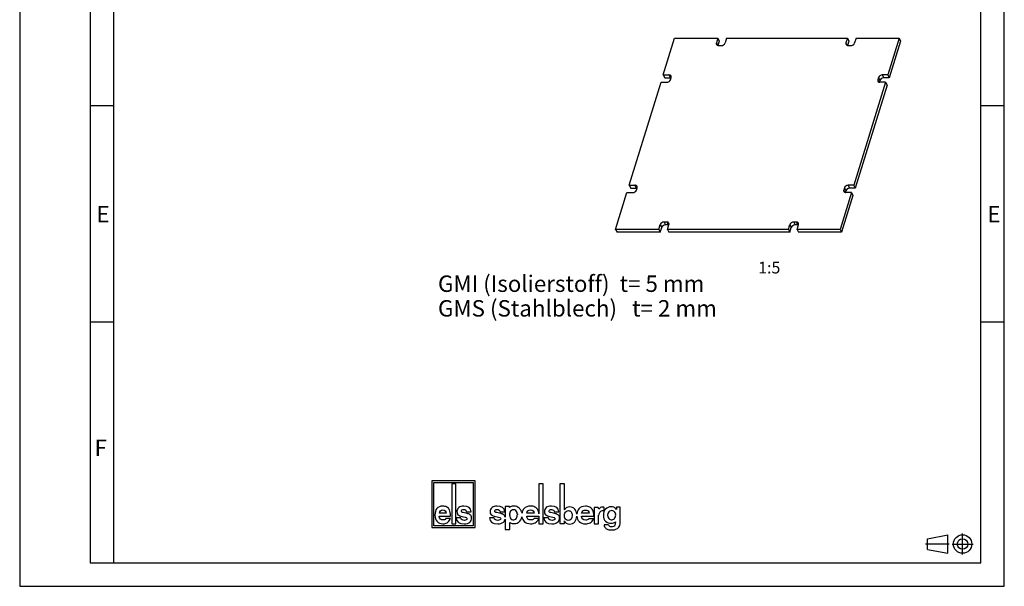
# Model space of a CAD drawing. Units: millimetres. Extents: x 0 to 210, y 0 to 297.
# Drawn here: x 0 to 210, y 0 to 121 of the extents above; entities that cross this region are included whole.
import ezdxf

# ---------------------------------------------------------------- set-up
doc = ezdxf.new("R2010")
doc.units = ezdxf.units.MM
doc.header["$LTSCALE"] = 19.36
doc.linetypes.add('CENTER', pattern=[0.6, 0.375, -0.075, 0.075, -0.075])
for name, color, linetype in [('M-GMI-GMS-2_DXF_CONTINUOUS_LINE', 7, 'CONTINUOUS'), ('M-GMI-GMS-2_DXF_FORMAT', 7, 'CONTINUOUS'), ('M-GMI-GMS-2_DXF_TEXT', 7, 'CONTINUOUS'), ('MONTAGEPL-GMDXF_CONTINUOUS_LINE', 7, 'CONTINUOUS')]:
    doc.layers.add(name, color=color, linetype=linetype)
doc.styles.get("Standard").update_dxf_attribs({"font": 'txt', "width": 0.7})
doc.styles.add('TEXTSTYLE_5', font='txt', dxfattribs={"width": 0.785714})

# ---------------------------------------------------------------- blocks, each defined once
blk = doc.blocks.new('ANSICHTEN_NACH_DIN_BL0', base_point=(198.29, 9))
at = {"layer": 'M-GMI-GMS-2_DXF_CONTINUOUS_LINE', "color": 2, "linetype": 'CONTINUOUS'}
for p, q in [((193.65, 10.12), (197.94, 10.97)), ((197.94, 7.03), (197.94, 10.97)), ((193.65, 7.87), (193.65, 10.12)), ((201.1, 9), (201.1, 9.02)), ((193.65, 7.87), (197.94, 7.03))]:
    blk.add_line(p, q, dxfattribs=at)
at = {"layer": 'M-GMI-GMS-2_DXF_CONTINUOUS_LINE', "color": 8, "linetype": 'CENTER'}
for p, q in [((201.1, 6.75), (201.1, 11.25)), ((193.22, 9.02), (198.23, 9.02)), ((198.85, 9), (203.35, 9))]:
    blk.add_line(p, q, dxfattribs=at)
at = {"layer": 'M-GMI-GMS-2_DXF_CONTINUOUS_LINE', "color": 2, "linetype": 'CONTINUOUS'}
for radius in [1.97, 1.12]:
    blk.add_circle((201.1, 9), radius, dxfattribs=at)
blk = doc.blocks.new('ELS-SPELSBERG-LOGO_BL1', base_point=(107.98, 17.25))
at = {"layer": 'M-GMI-GMS-2_DXF_CONTINUOUS_LINE', "color": 5, "linetype": 'CONTINUOUS'}
for p, q in [((87.92, 22.5), (87.92, 12.5)), ((97.12, 22.5), (87.92, 22.5)), ((88.32, 12.9), (88.32, 22.1)), ((88.32, 22.1), (96.72, 22.1)), ((92.13, 21.81), (92.13, 13.31)), ((93, 21.81), (92.13, 21.81)), ((93, 13.31), (93, 21.81)), ((96.72, 22.1), (96.72, 12.9)), ((97.12, 12.5), (97.12, 22.5)), ((110.74, 21.81), (110.74, 15.47)), ((111.65, 21.81), (110.74, 21.81)), ((111.65, 13.34), (111.65, 21.81)), ((115.22, 21.84), (115.22, 13.35)), ((116.21, 21.84), (115.22, 21.84)), ((116.21, 16.29), (116.21, 21.84)), ((103.53, 16.98), (103.53, 14.74)), ((104.45, 16.98), (103.53, 16.98)), ((104.48, 16.79), (104.45, 16.98)), ((124.64, 16.06), (124.64, 16.81)), ((128.04, 16.84), (127.27, 16.84)), ((127.27, 16.84), (127.27, 16.39)), ((128.04, 13.35), (128.04, 16.84)), ((89.49, 14.94), (91.9, 14.94)), ((90.95, 15.6), (89.5, 15.6)), ((95.42, 15.51), (94.61, 15.7)), ((95.32, 15.88), (96.27, 15.88)), ((102.58, 15.51), (101.74, 15.7)), ((102.47, 15.88), (103.44, 15.88)), ((104.51, 15.1), (104.51, 15.49)), ((106.14, 15.43), (106.14, 15.21)), ((109.73, 15.6), (108.14, 15.6)), ((108.14, 14.95), (110.74, 14.95)), ((110.74, 14.95), (110.74, 13.34)), ((114.15, 15.51), (113.31, 15.69)), ((114.04, 15.88), (115.01, 15.88)), ((119.84, 14.92), (122.48, 14.92)), ((121.44, 15.57), (119.85, 15.57)), ((123.36, 16.77), (122.5, 16.77)), ((122.5, 16.77), (122.5, 13.34)), ((123.49, 16.4), (123.36, 16.77)), ((123.42, 14.7), (123.46, 15.12)), ((124.49, 16.08), (124.64, 16.06)), ((96.72, 12.9), (88.32, 12.9)), ((91.86, 14.42), (90.91, 14.42)), ((92.13, 13.31), (93, 13.31)), ((94.07, 14.55), (93.12, 14.55)), ((101.19, 14.55), (100.22, 14.55)), ((103.53, 14.33), (103.53, 12.12)), ((104.53, 12.12), (104.53, 13.6)), ((110.73, 14.43), (109.69, 14.43)), ((110.74, 13.34), (111.65, 13.34)), ((112.76, 14.55), (111.79, 14.55)), ((115.22, 13.35), (116.17, 13.35)), ((116.17, 13.35), (116.17, 13.95)), ((122.44, 14.4), (121.4, 14.4)), ((122.5, 13.34), (123.42, 13.34)), ((123.42, 13.34), (123.42, 14.7)), ((125.58, 13.08), (124.64, 13.08)), ((87.92, 12.5), (97.12, 12.5)), ((103.53, 12.12), (104.53, 12.12))]:
    blk.add_line(p, q, dxfattribs=at)
for centre, radius, start, end in [((124.46, 16.52), 0.345, 59.0327, 85.0304), ((94.83, 12.99), 2.59, 69.2758, 76.8543), ((101.98, 12.88), 2.7, 69.7119, 77.1464), ((105.34, 15.49), 0.832, 105.466, 180), ((105.65, 15.1), 1.14, 180, 207.1129), ((105.32, 14.93), 0.772, 207.1129, 343.6739), ((105.33, 15.55), 0.772, 31.7883, 105.466), ((105.12, 15.43), 1.01, 0, 31.7883), ((104.37, 15.21), 1.76, 343.6739, 360), ((105.2, 15.19), 1.97, 309.7463, 348.1343), ((105.2, 15.19), 1.97, 11.312, 46.3381), ((113.54, 12.87), 2.7, 69.7119, 77.1464), ((124.77, 14.97), 1.31, 148.1557, 173.6978), ((124.36, 15.27), 0.81, 100.4697, 150.7958), ((124.4, 15.03), 1.05, 85.4035, 100.4697), ((126.36, 15.16), 1, 136.017, 224.1104), ((126.25, 15.26), 0.86, 5.5735, 136.017), ((126.12, 15.16), 1, 325.2838, 10.5326), ((105.52, 15.05), 1.69, 262.2255, 297.774), ((106.06, 14.02), 0.527, 297.774, 318.4232), ((126.14, 13.32), 0.607, 202.8281, 268.9291), ((126.24, 15), 0.816, 221.6999, 329.3664), ((126.28, 20.72), 8.01, 268.9291, 271.0709), ((126.42, 13.32), 0.607, 271.0709, 324.7131), ((126.14, 13.51), 0.946, 324.7131, 3.2978), ((130.4, 13.76), 3.32, 179.9742, 183.2978), ((126.77, 13.35), 1.27, 287.7363, 360), ((126.03, 13.6), 1.6, 236.3397, 262.5863), ((126.22, 15.08), 3.08, 262.5863, 287.7363)]:
    blk.add_arc(centre, radius, start, end, dxfattribs=at)
for points in [[(90.23, 17.08), (89.68, 17.08), (89.26, 16.91), (88.97, 16.56)], [(91.09, 16.88), (90.84, 17.02), (90.56, 17.08), (90.23, 17.08)], [(91.67, 16.27), (91.53, 16.54), (91.33, 16.74), (91.09, 16.88)], [(94.69, 17.08), (94.24, 17.08), (93.89, 16.98), (93.63, 16.77)], [(96.27, 15.88), (96.21, 16.68), (95.69, 17.08), (94.69, 17.08)], [(101.83, 17.08), (101.37, 17.08), (101.01, 16.98), (100.74, 16.77)], [(103.44, 15.88), (103.38, 16.68), (102.85, 17.08), (101.83, 17.08)], [(104.8, 16.99), (104.7, 16.95), (104.59, 16.88), (104.48, 16.79)], [(105.37, 17.09), (105.15, 17.09), (104.96, 17.05), (104.8, 16.99)], [(106.56, 16.61), (106.26, 16.93), (105.87, 17.09), (105.37, 17.09)], [(108.95, 17.09), (108.34, 17.09), (107.88, 16.91), (107.57, 16.56)], [(109.88, 16.88), (109.61, 17.02), (109.3, 17.09), (108.95, 17.09)], [(110.53, 16.27), (110.37, 16.54), (110.15, 16.75), (109.88, 16.88)], [(113.4, 17.08), (112.94, 17.08), (112.58, 16.97), (112.31, 16.76)], [(115.01, 15.88), (114.95, 16.68), (114.42, 17.08), (113.4, 17.08)], [(117.29, 16.91), (117.07, 16.91), (116.87, 16.87), (116.69, 16.78)], [(118.42, 16.42), (118.15, 16.74), (117.77, 16.91), (117.29, 16.91)], [(120.65, 17.06), (120.05, 17.06), (119.59, 16.88), (119.27, 16.53)], [(121.59, 16.85), (121.32, 16.99), (121.01, 17.06), (120.65, 17.06)], [(122.23, 16.24), (122.07, 16.51), (121.86, 16.72), (121.59, 16.85)], [(124.32, 16.87), (124.01, 16.87), (123.73, 16.71), (123.49, 16.4)], [(124.49, 16.86), (124.42, 16.87), (124.36, 16.87), (124.32, 16.87)], [(126.13, 16.94), (125.66, 16.94), (125.27, 16.78), (124.96, 16.45)], [(126.74, 16.83), (126.56, 16.9), (126.35, 16.94), (126.13, 16.94)], [(127.27, 16.39), (127.1, 16.61), (126.93, 16.76), (126.74, 16.83)], [(88.97, 16.56), (88.69, 16.21), (88.55, 15.74), (88.55, 15.14)], [(88.55, 15.14), (88.55, 14.6), (88.7, 14.16), (89, 13.82)], [(90.29, 14.13), (89.8, 14.13), (89.53, 14.4), (89.49, 14.94)], [(89.5, 15.6), (89.57, 16.05), (89.82, 16.27), (90.25, 16.27)], [(90.25, 16.27), (90.67, 16.27), (90.91, 16.05), (90.95, 15.6)], [(91.9, 14.94), (91.89, 15.55), (91.82, 15.99), (91.67, 16.27)], [(93.63, 16.77), (93.37, 16.55), (93.24, 16.27), (93.24, 15.91)], [(93.24, 15.91), (93.24, 15.52), (93.38, 15.26), (93.65, 15.12)], [(93.65, 15.12), (93.9, 14.99), (94.24, 14.89), (94.66, 14.82)], [(94.19, 16.04), (94.19, 16.14), (94.23, 16.21), (94.33, 16.27)], [(94.32, 15.8), (94.23, 15.85), (94.19, 15.93), (94.19, 16.04)], [(94.61, 15.7), (94.49, 15.72), (94.4, 15.75), (94.32, 15.8)], [(94.33, 16.27), (94.43, 16.33), (94.55, 16.36), (94.69, 16.36)], [(94.66, 14.82), (94.91, 14.78), (95.11, 14.72), (95.25, 14.65)], [(94.69, 16.36), (95.05, 16.36), (95.26, 16.2), (95.32, 15.88)], [(96.27, 14.99), (96.18, 15.18), (96, 15.32), (95.75, 15.41)], [(96.37, 14.55), (96.37, 14.72), (96.34, 14.87), (96.27, 14.99)], [(100.74, 16.77), (100.48, 16.55), (100.34, 16.27), (100.34, 15.91)], [(100.34, 15.91), (100.34, 15.52), (100.48, 15.26), (100.76, 15.12)], [(100.76, 15.12), (101.02, 14.99), (101.37, 14.89), (101.8, 14.82)], [(101.31, 16.04), (101.31, 16.14), (101.36, 16.21), (101.46, 16.27)], [(101.45, 15.8), (101.36, 15.84), (101.31, 15.92), (101.31, 16.04)], [(101.74, 15.7), (101.62, 15.72), (101.53, 15.75), (101.45, 15.8)], [(101.46, 16.27), (101.56, 16.33), (101.68, 16.36), (101.83, 16.36)], [(101.8, 14.82), (102.06, 14.78), (102.26, 14.72), (102.4, 14.65)], [(101.83, 16.36), (102.2, 16.36), (102.41, 16.2), (102.47, 15.88)], [(103.45, 14.99), (103.35, 15.18), (103.17, 15.31), (102.91, 15.41)], [(103.53, 14.74), (103.52, 14.83), (103.49, 14.91), (103.45, 14.99)], [(107.12, 14.78), (107.18, 14.4), (107.34, 14.08), (107.6, 13.82)], [(107.57, 16.56), (107.33, 16.3), (107.19, 15.97), (107.13, 15.57)], [(108.14, 15.6), (108.22, 16.05), (108.5, 16.28), (108.96, 16.28)], [(109, 14.13), (108.47, 14.13), (108.18, 14.4), (108.14, 14.95)], [(108.96, 16.28), (109.43, 16.28), (109.68, 16.05), (109.73, 15.6)], [(110.74, 15.47), (110.71, 15.81), (110.64, 16.08), (110.53, 16.27)], [(112.31, 16.76), (112.04, 16.55), (111.91, 16.26), (111.91, 15.91)], [(111.91, 15.91), (111.91, 15.52), (112.05, 15.26), (112.33, 15.12)], [(112.33, 15.12), (112.59, 14.99), (112.93, 14.89), (113.37, 14.82)], [(112.88, 16.03), (112.88, 16.13), (112.93, 16.21), (113.03, 16.27)], [(113.01, 15.79), (112.92, 15.84), (112.88, 15.92), (112.88, 16.03)], [(113.31, 15.69), (113.19, 15.71), (113.09, 15.75), (113.01, 15.79)], [(113.03, 16.27), (113.12, 16.32), (113.25, 16.35), (113.4, 16.35)], [(113.37, 14.82), (113.62, 14.77), (113.83, 14.72), (113.97, 14.65)], [(113.4, 16.35), (113.77, 16.35), (113.98, 16.19), (114.04, 15.88)], [(115.02, 14.99), (114.91, 15.17), (114.74, 15.31), (114.48, 15.41)], [(115.12, 14.54), (115.12, 14.71), (115.08, 14.86), (115.02, 14.99)], [(116.2, 15.08), (116.2, 15.46), (116.3, 15.74), (116.52, 15.93)], [(116.6, 14.14), (116.33, 14.3), (116.2, 14.61), (116.2, 15.08)], [(116.69, 16.78), (116.51, 16.7), (116.35, 16.54), (116.21, 16.29)], [(116.52, 15.93), (116.66, 16.06), (116.83, 16.12), (117.04, 16.12)], [(117.83, 15.1), (117.83, 14.39), (117.56, 14.04), (117, 14.04)], [(117.04, 16.12), (117.28, 16.12), (117.47, 16.03), (117.62, 15.86)], [(117.62, 15.86), (117.76, 15.68), (117.83, 15.43), (117.83, 15.1)], [(118.38, 13.76), (118.64, 14.06), (118.78, 14.45), (118.81, 14.92)], [(118.81, 15.34), (118.78, 15.77), (118.65, 16.13), (118.42, 16.42)], [(119.27, 16.53), (119, 16.23), (118.85, 15.83), (118.81, 15.34)], [(118.81, 14.92), (118.85, 14.47), (119.01, 14.09), (119.31, 13.79)], [(120.71, 14.1), (120.17, 14.1), (119.88, 14.37), (119.84, 14.92)], [(119.85, 15.57), (119.93, 16.02), (120.2, 16.25), (120.67, 16.25)], [(120.67, 16.25), (121.13, 16.25), (121.39, 16.02), (121.44, 15.57)], [(122.48, 14.92), (122.47, 15.52), (122.39, 15.96), (122.23, 16.24)], [(124.96, 16.45), (124.65, 16.13), (124.5, 15.68), (124.5, 15.09)], [(124.5, 15.09), (124.5, 14.57), (124.65, 14.16), (124.96, 13.86)], [(89, 13.82), (89.31, 13.48), (89.72, 13.31), (90.25, 13.31)], [(90.25, 13.31), (90.59, 13.31), (90.9, 13.39), (91.15, 13.53)], [(90.6, 14.18), (90.52, 14.14), (90.42, 14.13), (90.29, 14.13)], [(90.91, 14.42), (90.79, 14.29), (90.69, 14.21), (90.6, 14.18)], [(91.15, 13.53), (91.41, 13.68), (91.65, 13.98), (91.86, 14.42)], [(93.12, 14.55), (93.17, 13.73), (93.74, 13.31), (94.81, 13.31)], [(94.34, 14.14), (94.19, 14.21), (94.1, 14.34), (94.07, 14.55)], [(94.83, 14.04), (94.65, 14.04), (94.49, 14.07), (94.34, 14.14)], [(94.81, 13.31), (95.33, 13.31), (95.72, 13.43), (95.98, 13.65)], [(95.25, 14.13), (95.14, 14.07), (95, 14.04), (94.83, 14.04)], [(95.25, 14.65), (95.37, 14.6), (95.43, 14.5), (95.43, 14.37)], [(95.43, 14.37), (95.43, 14.27), (95.37, 14.19), (95.25, 14.13)], [(95.98, 13.65), (96.24, 13.88), (96.37, 14.18), (96.37, 14.55)], [(100.22, 14.55), (100.28, 13.72), (100.85, 13.31), (101.95, 13.31)], [(101.47, 14.14), (101.31, 14.2), (101.22, 14.34), (101.19, 14.55)], [(101.97, 14.04), (101.79, 14.04), (101.62, 14.07), (101.47, 14.14)], [(101.95, 13.31), (102.48, 13.31), (102.88, 13.43), (103.15, 13.65)], [(102.4, 14.13), (102.29, 14.07), (102.14, 14.04), (101.97, 14.04)], [(102.4, 14.65), (102.52, 14.6), (102.58, 14.5), (102.58, 14.37)], [(102.58, 14.37), (102.58, 14.27), (102.52, 14.19), (102.4, 14.13)], [(103.15, 13.65), (103.36, 13.83), (103.49, 14.06), (103.53, 14.33)], [(104.53, 13.6), (104.63, 13.53), (104.72, 13.49), (104.8, 13.46)], [(104.8, 13.46), (104.95, 13.41), (105.12, 13.39), (105.29, 13.38)], [(107.6, 13.82), (107.93, 13.48), (108.39, 13.32), (108.97, 13.32)], [(108.97, 13.32), (109.34, 13.32), (109.67, 13.39), (109.96, 13.54)], [(109.35, 14.18), (109.26, 14.15), (109.15, 14.13), (109, 14.13)], [(109.69, 14.43), (109.56, 14.29), (109.44, 14.21), (109.35, 14.18)], [(109.96, 13.54), (110.24, 13.68), (110.5, 13.98), (110.73, 14.43)], [(111.79, 14.55), (111.84, 13.72), (112.42, 13.31), (113.52, 13.31)], [(113.04, 14.13), (112.88, 14.2), (112.79, 14.34), (112.76, 14.55)], [(113.53, 14.04), (113.36, 14.04), (113.19, 14.07), (113.04, 14.13)], [(113.52, 13.31), (114.05, 13.31), (114.45, 13.42), (114.71, 13.65)], [(113.97, 14.13), (113.85, 14.07), (113.71, 14.04), (113.53, 14.04)], [(113.97, 14.65), (114.09, 14.59), (114.15, 14.5), (114.15, 14.37)], [(114.15, 14.37), (114.15, 14.27), (114.09, 14.19), (113.97, 14.13)], [(114.71, 13.65), (114.98, 13.87), (115.12, 14.17), (115.12, 14.54)], [(116.17, 13.95), (116.34, 13.48), (116.7, 13.25), (117.26, 13.25)], [(117, 14.04), (116.85, 14.04), (116.71, 14.07), (116.6, 14.14)], [(117.26, 13.25), (117.72, 13.25), (118.1, 13.42), (118.38, 13.76)], [(119.31, 13.79), (119.64, 13.45), (120.09, 13.29), (120.67, 13.29)], [(120.67, 13.29), (121.05, 13.29), (121.38, 13.36), (121.66, 13.51)], [(121.06, 14.15), (120.97, 14.12), (120.85, 14.1), (120.71, 14.1)], [(121.4, 14.4), (121.26, 14.27), (121.15, 14.18), (121.06, 14.15)], [(121.66, 13.51), (121.95, 13.65), (122.2, 13.95), (122.44, 14.4)], [(124.64, 13.08), (124.69, 12.79), (124.79, 12.57), (124.93, 12.43)], [(124.96, 13.86), (125.26, 13.57), (125.65, 13.42), (126.13, 13.42)], [(126.13, 13.42), (126.5, 13.42), (126.81, 13.53), (127.08, 13.76)], [(124.93, 12.43), (124.99, 12.37), (125.06, 12.32), (125.14, 12.27)]]:
    blk.add_open_spline(points, degree=3, dxfattribs=at)

msp = doc.modelspace()

# ---------------------------------------------------------------- linework, layer by layer
at = {"layer": 'M-GMI-GMS-2_DXF_FORMAT', "color": 2, "linetype": 'CONTINUOUS'}
for p, q in [((0, 297), (0, 0)), ((210, 0), (210, 297)), ((0, 0), (210, 0))]:
    msp.add_line(p, q, dxfattribs=at)
at = {"layer": 'M-GMI-GMS-2_DXF_FORMAT', "color": 7, "linetype": 'CONTINUOUS'}
for p, q in [((15.0018, 297), (15.0018, 5)), ((20, 292.03999), (20, 5)), ((205, 5), (205, 292.03999)), ((20.0018, 102.34947), (15.0018, 102.34947)), ((209.99999, 102.34948), (204.99999, 102.34948)), ((20.0018, 56.24947), (15.0018, 56.24947)), ((209.99999, 56.24948), (204.99999, 56.24948)), ((15.0018, 5), (205, 5))]:
    msp.add_line(p, q, dxfattribs=at)
at = {"layer": 'MONTAGEPL-GMDXF_CONTINUOUS_LINE', "color": 7, "linetype": 'CONTINUOUS'}
for p, q in [((137.27139, 108.94507), (139.69205, 116.77834)), ((139.69205, 116.77834), (148.90266, 116.77834)), ((148.90266, 116.77834), (148.58798, 115.76001)), ((148.90266, 116.77834), (149.2077, 116.15673)), ((149.2077, 116.15673), (148.92071, 115.228)), ((150.74478, 116.77834), (150.4301, 115.76001)), ((150.74478, 116.77834), (176.53449, 116.77834)), ((176.53449, 116.77834), (176.21981, 115.76001)), ((176.53449, 116.77834), (176.83953, 116.15673)), ((176.83953, 116.15673), (176.55254, 115.228)), ((178.37661, 116.77834), (178.06193, 115.76001)), ((178.37661, 116.77834), (187.58722, 116.77834)), ((187.58722, 116.77834), (185.16656, 108.94507)), ((187.89227, 116.15673), (185.4716, 108.32346)), ((187.58722, 116.77834), (187.89227, 116.15673)), ((149.06327, 115.21168), (149.61591, 115.21168)), ((176.6951, 115.21168), (177.24774, 115.21168)), ((130.0094, 85.44526), (136.78726, 107.37842)), ((136.78726, 107.37842), (137.98464, 107.37842)), ((137.27139, 108.94507), (137.57643, 108.32346)), ((137.27139, 108.94507), (138.46877, 108.94507)), ((137.57643, 108.32346), (138.77381, 108.32346)), ((138.79883, 107.92674), (138.94407, 108.39674)), ((184.68243, 107.37842), (177.90457, 85.44526)), ((183.15499, 108.39674), (183.00975, 107.92674)), ((183.46003, 107.77513), (183.34248, 107.39473)), ((184.68243, 107.37842), (183.48505, 107.37842)), ((185.16656, 108.94507), (183.96918, 108.94507)), ((185.4716, 108.32346), (184.27422, 108.32346)), ((184.68243, 107.37842), (184.98747, 106.75681)), ((185.16656, 108.94507), (185.4716, 108.32346)), ((184.98747, 106.75681), (178.20961, 84.82365)), ((130.0094, 85.44526), (130.31444, 84.82365)), ((130.0094, 85.44526), (131.20678, 85.44526)), ((130.31444, 84.82365), (131.51182, 84.82365)), ((131.53684, 84.42694), (131.68208, 84.89693)), ((175.893, 84.89693), (175.74776, 84.42694)), ((176.19805, 84.27532), (176.08049, 83.89493)), ((177.90457, 85.44526), (176.70719, 85.44526)), ((178.20961, 84.82365), (177.01223, 84.82365)), ((177.90457, 85.44526), (178.20961, 84.82365)), ((127.1046, 76.04534), (129.52527, 83.87861)), ((129.52527, 83.87861), (130.72265, 83.87861)), ((177.42044, 83.87861), (174.99978, 76.04534)), ((177.72548, 83.257), (175.30482, 75.42373)), ((177.42044, 83.87861), (176.22306, 83.87861)), ((177.42044, 83.87861), (177.72548, 83.257)), ((127.1046, 76.04534), (127.40965, 75.42373)), ((136.31521, 76.04534), (127.1046, 76.04534)), ((136.31521, 76.04534), (136.6299, 77.06366)), ((136.31521, 76.04534), (136.62026, 75.42373)), ((136.62026, 75.42373), (136.93494, 76.44205)), ((137.99673, 77.61199), (137.44409, 77.61199)), ((138.30177, 76.99038), (137.74913, 76.99038)), ((138.15734, 76.04534), (138.47202, 77.06366)), ((138.15734, 76.04534), (138.46238, 75.42373)), ((163.94704, 76.04534), (138.15734, 76.04534)), ((163.94704, 76.04534), (164.26173, 77.06366)), ((163.94704, 76.04534), (164.25209, 75.42373)), ((164.25209, 75.42373), (164.56677, 76.44205)), ((165.62856, 77.61199), (165.07592, 77.61199)), ((165.9336, 76.99038), (165.38096, 76.99038)), ((165.78917, 76.04534), (166.10385, 77.06366)), ((174.99978, 76.04534), (165.78917, 76.04534)), ((165.78917, 76.04534), (166.09421, 75.42373)), ((174.99978, 76.04534), (175.30482, 75.42373)), ((136.62026, 75.42373), (127.40965, 75.42373)), ((164.25209, 75.42373), (138.46238, 75.42373)), ((175.30482, 75.42373), (166.09421, 75.42373))]:
    msp.add_line(p, q, dxfattribs=at)
at = {"layer": 'MONTAGEPL-GMDXF_CONTINUOUS_LINE', "color": 9, "linetype": 'CONTINUOUS'}
for p, q in [((148.58798, 115.76001), (148.837, 115.25255)), ((176.21981, 115.76001), (176.46883, 115.25255)), ((138.46877, 108.94507), (138.77381, 108.32346)), ((183.00975, 107.92674), (183.25878, 107.41928)), ((183.15499, 108.39674), (183.46003, 107.77513)), ((183.96918, 108.94507), (184.27422, 108.32346)), ((131.20678, 85.44526), (131.51182, 84.82365)), ((175.74776, 84.42694), (175.99679, 83.91947)), ((175.893, 84.89693), (176.19805, 84.27532)), ((176.70719, 85.44526), (177.01223, 84.82365)), ((136.6299, 77.06366), (136.93494, 76.44205)), ((137.44409, 77.61199), (137.74913, 76.99038)), ((137.99673, 77.61199), (138.30177, 76.99038)), ((164.26173, 77.06366), (164.56677, 76.44205)), ((165.07592, 77.61199), (165.38096, 76.99038)), ((165.62856, 77.61199), (165.9336, 76.99038))]:
    msp.add_line(p, q, dxfattribs=at)
at = {"layer": 'MONTAGEPL-GMDXF_CONTINUOUS_LINE', "color": 7, "linetype": 'CONTINUOUS'}
for centre in [(138.78322, 107.67919), (131.52123, 84.17938), (138.31118, 76.34611), (165.94301, 76.34611)]:
    msp.add_arc(centre, 0.64372, 77.9744994, 81.9166054, dxfattribs=at)
for points, knots in [([(148.58798, 115.76001), (148.57976, 115.73343), (148.55643, 115.63173), (148.57063, 115.52016), (148.60439, 115.45147)], [0, 0, 0, 0, 0.266583435, 1, 1, 1, 1]), ([(149.61591, 115.21168), (149.79272, 115.21168), (150.1359, 115.32432), (150.38133, 115.60219), (150.4301, 115.76001)], [0, 0, 0, 0, 0.516979572, 1, 1, 1, 1]), ([(176.21981, 115.76001), (176.21159, 115.73343), (176.18826, 115.63173), (176.20246, 115.52016), (176.23622, 115.45147)], [0, 0, 0, 0, 0.266583435, 1, 1, 1, 1]), ([(177.24774, 115.21168), (177.42455, 115.21168), (177.76773, 115.32432), (178.01316, 115.60219), (178.06193, 115.76001)], [0, 0, 0, 0, 0.516979572, 1, 1, 1, 1]), ([(148.60439, 115.45147), (148.6411, 115.37675), (148.78244, 115.24417), (148.96696, 115.21168), (149.06327, 115.21168)], [0, 0, 0, 0, 0.463613028, 1, 1, 1, 1]), ([(176.23622, 115.45147), (176.27293, 115.37675), (176.41427, 115.24417), (176.59879, 115.21168), (176.6951, 115.21168)], [0, 0, 0, 0, 0.463613028, 1, 1, 1, 1]), ([(137.98464, 107.37842), (138.16144, 107.37842), (138.50462, 107.49105), (138.75005, 107.76892), (138.79883, 107.92674)], [0, 0, 0, 0, 0.516979572, 1, 1, 1, 1]), ([(138.92766, 108.70529), (138.89094, 108.78), (138.74961, 108.91258), (138.56508, 108.94507), (138.46877, 108.94507)], [0, 0, 0, 0, 0.463613028, 1, 1, 1, 1]), ([(138.94407, 108.39674), (138.95228, 108.42332), (138.97561, 108.52502), (138.96142, 108.63659), (138.92766, 108.70529)], [0, 0, 0, 0, 0.266583435, 1, 1, 1, 1]), ([(183.00975, 107.92674), (183.00154, 107.90016), (182.97821, 107.79846), (182.9924, 107.68689), (183.02616, 107.6182)], [0, 0, 0, 0, 0.266583435, 1, 1, 1, 1]), ([(183.02616, 107.6182), (183.06288, 107.54349), (183.20421, 107.4109), (183.38874, 107.37842), (183.48505, 107.37842)], [0, 0, 0, 0, 0.463613028, 1, 1, 1, 1]), ([(183.96918, 108.94507), (183.79238, 108.94507), (183.44919, 108.83244), (183.20377, 108.55457), (183.15499, 108.39674)], [0, 0, 0, 0, 0.516979572, 1, 1, 1, 1]), ([(184.27422, 108.32346), (184.09742, 108.32346), (183.75424, 108.21083), (183.50881, 107.93296), (183.46003, 107.77513)], [0, 0, 0, 0, 0.516979572, 1, 1, 1, 1]), ([(130.72265, 83.87861), (130.89945, 83.87861), (131.24263, 83.99124), (131.48806, 84.26911), (131.53684, 84.42694)], [0, 0, 0, 0, 0.516979572, 1, 1, 1, 1]), ([(131.66567, 85.20548), (131.62895, 85.28019), (131.48762, 85.41278), (131.30309, 85.44526), (131.20678, 85.44526)], [0, 0, 0, 0, 0.463613028, 1, 1, 1, 1]), ([(131.68208, 84.89693), (131.69029, 84.92352), (131.71362, 85.02521), (131.69943, 85.13679), (131.66567, 85.20548)], [0, 0, 0, 0, 0.266583435, 1, 1, 1, 1]), ([(175.74776, 84.42694), (175.73955, 84.40036), (175.71622, 84.29866), (175.73041, 84.18709), (175.76417, 84.11839)], [0, 0, 0, 0, 0.266583435, 1, 1, 1, 1]), ([(175.76417, 84.11839), (175.80089, 84.04368), (175.94222, 83.9111), (176.12675, 83.87861), (176.22306, 83.87861)], [0, 0, 0, 0, 0.463613028, 1, 1, 1, 1]), ([(176.70719, 85.44526), (176.53039, 85.44526), (176.1872, 85.33263), (175.94178, 85.05476), (175.893, 84.89693)], [0, 0, 0, 0, 0.516979572, 1, 1, 1, 1]), ([(177.01223, 84.82365), (176.83543, 84.82365), (176.49225, 84.71102), (176.24682, 84.43315), (176.19805, 84.27532)], [0, 0, 0, 0, 0.516979572, 1, 1, 1, 1]), ([(137.44409, 77.61199), (137.26728, 77.61199), (136.9241, 77.49936), (136.67867, 77.22149), (136.6299, 77.06366)], [0, 0, 0, 0, 0.516979572, 1, 1, 1, 1]), ([(137.74913, 76.99038), (137.57232, 76.99038), (137.22914, 76.87775), (136.98371, 76.59988), (136.93494, 76.44205)], [0, 0, 0, 0, 0.516979572, 1, 1, 1, 1]), ([(138.45561, 77.37221), (138.4189, 77.44692), (138.27756, 77.57951), (138.09304, 77.61199), (137.99673, 77.61199)], [0, 0, 0, 0, 0.463613028, 1, 1, 1, 1]), ([(138.47202, 77.06366), (138.48024, 77.09025), (138.50357, 77.19195), (138.48937, 77.30352), (138.45561, 77.37221)], [0, 0, 0, 0, 0.266583435, 1, 1, 1, 1]), ([(165.07592, 77.61199), (164.89911, 77.61199), (164.55593, 77.49936), (164.3105, 77.22149), (164.26173, 77.06366)], [0, 0, 0, 0, 0.516979572, 1, 1, 1, 1]), ([(165.38096, 76.99038), (165.20415, 76.99038), (164.86097, 76.87775), (164.61554, 76.59988), (164.56677, 76.44205)], [0, 0, 0, 0, 0.516979572, 1, 1, 1, 1]), ([(166.08744, 77.37221), (166.05073, 77.44692), (165.90939, 77.57951), (165.72487, 77.61199), (165.62856, 77.61199)], [0, 0, 0, 0, 0.463613028, 1, 1, 1, 1]), ([(166.10385, 77.06366), (166.11207, 77.09025), (166.1354, 77.19195), (166.1212, 77.30352), (166.08744, 77.37221)], [0, 0, 0, 0, 0.266583435, 1, 1, 1, 1])]:
    msp.add_open_spline(points, degree=3, knots=knots, dxfattribs=at)
for points in [[(138.87374, 108.31651), (138.84068, 108.32122), (138.8072, 108.32346), (138.77381, 108.32346)], [(131.61175, 84.8167), (131.57869, 84.82141), (131.54521, 84.82365), (131.51182, 84.82365)], [(138.40169, 76.98344), (138.36864, 76.98814), (138.33516, 76.99038), (138.30177, 76.99038)], [(166.03352, 76.98344), (166.00047, 76.98814), (165.96699, 76.99038), (165.9336, 76.99038)]]:
    msp.add_open_spline(points, degree=3, dxfattribs=at)

# ---------------------------------------------------------------- block references
at = {"layer": 'M-GMI-GMS-2_DXF_CONTINUOUS_LINE', "color": 5, "linetype": 'CONTINUOUS'}
msp.add_blockref('ELS-SPELSBERG-LOGO_BL1', (107.98435, 17.25195), dxfattribs=at)
at = {"layer": 'M-GMI-GMS-2_DXF_CONTINUOUS_LINE', "color": 2, "linetype": 'CONTINUOUS'}
msp.add_blockref('ANSICHTEN_NACH_DIN_BL0', (198.28843, 8.99999), dxfattribs=at)

# ---------------------------------------------------------------- texts
at = {"layer": 'M-GMI-GMS-2_DXF_FORMAT', "color": 5, "linetype": 'CONTINUOUS', "char_height": 3.493164, "attachment_point": 1, "line_spacing_factor": 0.9, "style": 'TEXTSTYLE_5'}
for s, insert, width in [('\\Q0.000018724;E', (16.3818, 81.01264), 3.7426757), ('\\Q0.000018724;E', (206.38, 81.01264), 3.7426757), ('\\Q0.000019;F', (15.96335, 31.25252), 4.7407226)]:
    msp.add_mtext(s, dxfattribs=dict(at, insert=insert, width=width))
at = {"layer": 'M-GMI-GMS-2_DXF_TEXT', "color": 5, "linetype": 'CONTINUOUS', "attachment_point": 1, "line_spacing_factor": 0.9}
for s, insert, char_height, width in [('1:5', (157.49844, 69.14873), 2.5, 6.1607143), ('GMI (Isolierstoff)  t= 5 mm\\PGMS (Stahlblech)   t= 2 mm', (89.21685, 66.22222), 3.5, 98.25)]:
    msp.add_mtext(s, dxfattribs=dict(at, insert=insert, char_height=char_height, width=width))

doc.saveas('drawing.dxf')
